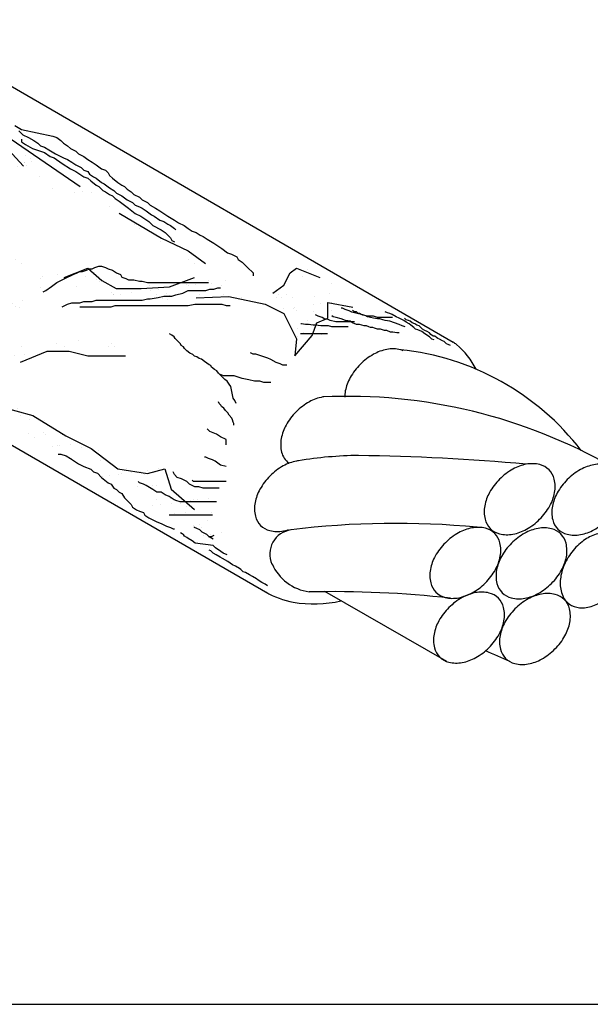
# Model space of a CAD drawing. Units: millimetres. Extents: x 244 to 1219, y -213 to 397.
# Drawn here: x 926 to 927, y 233 to 234 of the extents above; entities that cross this region are included whole.
import ezdxf

# ---------------------------------------------------------------- set-up
doc = ezdxf.new("R2010")
doc.units = ezdxf.units.MM
doc.header["$MEASUREMENT"] = 0
doc.layers.add('15', color=1, linetype='Continuous')
doc.layers.add('25', color=2, linetype='Continuous')

# ---------------------------------------------------------------- blocks, each defined once
blk = doc.blocks.new('*X20')
at = {"color": 0}
for p, q in [((4154.692, -675.104), (4154.692, -675.104)), ((4158.039, -676.789), (4158.039, -676.789)), ((4158.305, -677.217), (4158.305, -677.217)), ((4158.975, -677.466), (4158.975, -677.466)), ((4159.16, -677.634), (4159.16, -677.634)), ((4159.391, -677.726), (4159.391, -677.726)), ((4160.03, -678.432), (4160.03, -678.432)), ((4160.66, -678.728), (4160.66, -678.728)), ((4161.919, -679.33), (4161.919, -679.33)), ((4162.071, -679.62), (4162.071, -679.62)), ((4165.533, -681.444), (4165.533, -681.444)), ((4168.425, -682.694), (4168.425, -682.694)), ((4169.147, -683.557), (4169.147, -683.557)), ((4169.185, -683.188), (4169.185, -683.188)), ((4169.667, -683.489), (4169.667, -683.489)), ((4170.18, -684.1), (4170.18, -684.1)), ((4170.364, -684.269), (4170.364, -684.269)), ((4170.407, -683.957), (4170.407, -683.957)), ((4170.829, -684.225), (4170.829, -684.225)), ((4171.426, -684.292), (4171.426, -684.292)), ((4172.347, -685.192), (4172.347, -685.192)), ((4172.695, -685.294), (4172.695, -685.294)), ((4172.76, -685.67), (4172.76, -685.67)), ((4173.281, -685.602), (4173.281, -685.602)), ((4174.107, -686.186), (4174.107, -686.186)), ((4174.329, -686.455), (4174.329, -686.455)), ((4174.751, -686.724), (4174.751, -686.724)), ((4175.459, -687.123), (4175.459, -687.123)), ((4176.269, -687.691), (4176.269, -687.691)), ((4176.374, -687.784), (4176.374, -687.784)), ((4176.895, -687.715), (4176.895, -687.715)), ((4177.47, -687.148), (4177.47, -687.148)), ((4177.708, -687.608), (4177.708, -687.608)), ((4176.728, -688.125), (4176.728, -688.125)), ((4178.34, -687.945), (4178.34, -687.945)), ((4179.429, -688.028), (4179.429, -688.028)), ((4178.251, -688.953), (4178.251, -688.953)), ((4178.673, -689.222), (4178.673, -689.222)), ((4179.335, -688.857), (4179.335, -688.857)), ((4179.519, -689.026), (4179.519, -689.026)), ((4180.698, -689.029), (4180.698, -689.029)), ((4179.988, -689.897), (4179.988, -689.897)), ((4180.389, -689.823), (4180.389, -689.823)), ((4180.509, -689.829), (4180.509, -689.829)), ((4181.322, -689.722), (4181.322, -689.722)), ((4182.109, -689.921), (4182.109, -689.921)), ((4183.305, -690.184), (4183.305, -690.184)), ((4181.385, -690.735), (4181.385, -690.735)), ((4181.569, -690.904), (4181.569, -690.904)), ((4183.461, -690.859), (4183.461, -690.859)), ((4183.602, -692.011), (4183.602, -692.011)), ((4184.122, -691.942), (4184.122, -691.942)), ((4184.73, -691.86), (4184.73, -691.86)), ((4184.935, -691.835), (4184.935, -691.835)), ((4185.287, -691.446), (4185.287, -691.446)), ((4185.708, -691.715), (4185.708, -691.715)), ((4186.294, -691.656), (4186.294, -691.656)), ((4186.44, -691.736), (4186.44, -691.736)), ((4186.625, -691.905), (4186.625, -691.905)), ((4186.814, -691.588), (4186.814, -691.588)), ((4187.431, -691.763), (4187.431, -691.763)), ((4187.627, -691.481), (4187.627, -691.481)), ((4186.142, -692.752), (4186.142, -692.752)), ((4187.227, -692.682), (4187.227, -692.682)), ((4187.495, -692.702), (4187.495, -692.702)), ((4187.216, -694.124), (4187.216, -694.124)), ((4187.494, -693.69), (4187.494, -693.69)), ((4187.736, -694.055), (4187.736, -694.055)), ((4188.49, -693.614), (4188.49, -693.614)), ((4188.549, -693.948), (4188.549, -693.948)), ((4188.674, -693.783), (4188.674, -693.783)), ((4189.209, -693.945), (4189.209, -693.945)), ((4189.63, -694.213), (4189.63, -694.213)), ((4189.907, -693.77), (4189.907, -693.77)), ((4190.112, -693.656), (4190.112, -693.656)), ((4190.428, -693.701), (4190.428, -693.701)), ((4191.241, -693.594), (4191.241, -693.594)), ((4188.763, -694.691), (4188.763, -694.691)), ((4189.544, -694.58), (4189.544, -694.58)), ((4191.464, -694.594), (4191.464, -694.594)), ((4190.175, -695.583), (4190.175, -695.583)), ((4190.54, -695.492), (4190.54, -695.492)), ((4191.148, -695.18), (4191.148, -695.18)), ((4190.724, -695.661), (4190.724, -695.661)), ((4190.829, -696.237), (4190.829, -696.237)), ((4191.35, -696.169), (4191.35, -696.169)), ((4192.163, -696.062), (4192.163, -696.062))]:
    blk.add_line(p, q, dxfattribs=at)
blk = doc.blocks.new('*X21')
at = {"color": 0}
for p, q in [((4163.139, -661.42), (4163.139, -661.42)), ((4164.899, -661.1), (4164.899, -661.1)), ((4165.411, -661.256), (4165.411, -661.256)), ((4166.253, -661.414), (4166.253, -661.414)), ((4168.775, -661.019), (4168.775, -661.019)), ((4163.56, -661.688), (4163.56, -661.688)), ((4162.762, -662.774), (4162.762, -662.774)), ((4168.193, -662.65), (4168.193, -662.65)), ((4168.488, -662.931), (4168.488, -662.931)), ((4169.846, -662.752), (4169.846, -662.752)), ((4170.367, -662.683), (4170.367, -662.683)), ((4170.824, -662.897), (4170.824, -662.897)), ((4171.18, -662.576), (4171.18, -662.576)), ((4171.307, -662.644), (4171.307, -662.644)), ((4162.291, -663.746), (4162.291, -663.746)), ((4162.857, -663.216), (4162.857, -663.216)), ((4163.104, -663.639), (4163.104, -663.639)), ((4163.758, -663.686), (4163.758, -663.686)), ((4168.032, -663.195), (4168.032, -663.195)), ((4170.733, -663.097), (4170.733, -663.097)), ((4173.351, -663.064), (4173.351, -663.064)), ((4161.771, -663.815), (4161.771, -663.815)), ((4167.482, -664.187), (4167.482, -664.187)), ((4167.818, -663.775), (4167.818, -663.775)), ((4169.444, -664.087), (4169.444, -664.087)), ((4170.175, -663.912), (4170.175, -663.912)), ((4170.596, -664.181), (4170.596, -664.181)), ((4171.82, -663.809), (4171.82, -663.809)), ((4172.002, -664.099), (4172.002, -664.099)), ((4172.004, -663.978), (4172.004, -663.978)), ((4173.289, -663.907), (4173.289, -663.907)), ((4173.71, -664.175), (4173.71, -664.175)), ((4174.703, -664.002), (4174.703, -664.002)), ((4162.772, -665.165), (4162.772, -665.165)), ((4162.92, -665.143), (4162.92, -665.143)), ((4170.796, -665.024), (4170.796, -665.024)), ((4171.289, -665.151), (4171.289, -665.151)), ((4172.102, -665.044), (4172.102, -665.044)), ((4172.114, -665.148), (4172.114, -665.148)), ((4173.869, -665.687), (4173.869, -665.687)), ((4174.054, -665.856), (4174.054, -665.856)), ((4162.693, -666.283), (4162.693, -666.283)), ((4162.801, -666.442), (4162.801, -666.442)), ((4163.213, -666.214), (4163.213, -666.214)), ((4164.026, -666.107), (4164.026, -666.107)), ((4164.188, -666.144), (4164.188, -666.144)), ((4174.096, -666.411), (4174.096, -666.411)), ((4162.986, -666.611), (4162.986, -666.611)), ((4165.176, -666.696), (4165.176, -666.696)), ((4165.6, -667.036), (4165.6, -667.036)), ((4174.518, -666.679), (4174.518, -666.679)), ((4174.924, -666.653), (4174.924, -666.653)), ((4175.715, -667.157), (4175.715, -667.157)), ((4176.035, -666.93), (4176.035, -666.93)), ((4163.856, -667.408), (4163.856, -667.408)), ((4175.919, -667.566), (4175.919, -667.566)), ((4176.036, -667.647), (4176.036, -667.647)), ((4176.103, -667.734), (4176.103, -667.734)), ((4164.135, -668.682), (4164.135, -668.682)), ((4164.251, -668.071), (4164.251, -668.071)), ((4164.851, -668.32), (4164.851, -668.32)), ((4164.948, -668.575), (4164.948, -668.575)), ((4165.035, -668.489), (4165.035, -668.489)), ((4163.046, -668.996), (4163.046, -668.996)), ((4163.615, -668.75), (4163.615, -668.75)), ((4165.562, -668.932), (4165.562, -668.932)), ((4165.983, -669.201), (4165.983, -669.201)), ((4178.018, -668.909), (4178.018, -668.909)), ((4178.44, -669.178), (4178.44, -669.178)), ((4178.516, -669.378), (4178.516, -669.378)), ((4164.314, -669.998), (4164.314, -669.998)), ((4177.51, -669.749), (4177.51, -669.749)), ((4177.969, -669.444), (4177.969, -669.444)), ((4177.996, -669.446), (4177.996, -669.446)), ((4178.153, -669.613), (4178.153, -669.613)), ((4164.387, -670.173), (4164.387, -670.173)), ((4167.501, -670.168), (4167.501, -670.168)), ((4179.023, -670.41), (4179.023, -670.41)), ((4165.057, -671.15), (4165.057, -671.15)), ((4165.726, -670.89), (4165.726, -670.89)), ((4165.87, -671.043), (4165.87, -671.043)), ((4166.369, -671.436), (4166.369, -671.436)), ((4169.483, -671.43), (4169.483, -671.43)), ((4180.018, -671.322), (4180.018, -671.322)), ((4182.13, -671.491), (4182.13, -671.491)), ((4163.677, -671.71), (4163.677, -671.71)), ((4164.377, -671.925), (4164.377, -671.925)), ((4164.949, -672.042), (4164.949, -672.042)), ((4166.791, -671.705), (4166.791, -671.705)), ((4167.078, -671.827), (4167.078, -671.827)), ((4169.905, -671.699), (4169.905, -671.699)), ((4181.609, -671.56), (4181.609, -671.56)), ((4182.832, -671.59), (4182.832, -671.59)), ((4165.195, -672.677), (4165.195, -672.677)), ((4165.789, -672.817), (4165.789, -672.817)), ((4165.944, -672.954), (4165.944, -672.954)), ((4171.423, -672.666), (4171.423, -672.666)), ((4184.1, -672.592), (4184.1, -672.592)), ((4165.979, -673.617), (4165.979, -673.617)), ((4166.128, -673.123), (4166.128, -673.123)), ((4166.792, -673.51), (4166.792, -673.51)), ((4185.512, -673.484), (4185.512, -673.484)), ((4185.744, -673.605), (4185.744, -673.605)), ((4165.459, -673.686), (4165.459, -673.686)), ((4166.998, -673.92), (4166.998, -673.92)), ((4167.141, -673.754), (4167.141, -673.754)), ((4167.177, -673.94), (4167.177, -673.94)), ((4173.405, -673.929), (4173.405, -673.929)), ((4173.827, -674.197), (4173.827, -674.197)), ((4185.862, -673.906), (4185.862, -673.906)), ((4186.283, -674.175), (4186.283, -674.175)), ((4175.345, -675.165), (4175.345, -675.165)), ((4187.801, -675.142), (4187.801, -675.142)), ((4177.327, -676.427), (4177.327, -676.427)), ((4189.783, -676.405), (4189.783, -676.405)), ((4173.792, -676.552), (4173.792, -676.552)), ((4174.104, -676.799), (4174.104, -676.799)), ((4177.749, -676.696), (4177.749, -676.696)), ((4190.205, -676.673), (4190.205, -676.673)), ((4197.834, -677.191), (4197.834, -677.191)), ((4198.355, -677.123), (4198.355, -677.123)), ((4175.099, -677.711), (4175.099, -677.711)), ((4175.144, -677.489), (4175.144, -677.489)), ((4175.283, -677.88), (4175.283, -677.88)), ((4175.378, -677.558), (4175.378, -677.558)), ((4175.899, -677.49), (4175.899, -677.49)), ((4179.16, -677.8), (4179.16, -677.8)), ((4179.267, -677.663), (4179.267, -677.663)), ((4180.32, -677.468), (4180.32, -677.468)), ((4182.381, -677.657), (4182.381, -677.657)), ((4183.02, -677.371), (4183.02, -677.371)), ((4183.161, -677.834), (4183.161, -677.834)), ((4192.451, -677.9), (4192.451, -677.9)), ((4197.952, -677.629), (4197.952, -677.629)), ((4176.413, -678.491), (4176.413, -678.491)), ((4179.114, -678.394), (4179.114, -678.394)), ((4181.731, -678.36), (4181.731, -678.36)), ((4183.345, -678.003), (4183.345, -678.003)), ((4184.289, -678.372), (4184.289, -678.372)), ((4186.99, -678.275), (4186.99, -678.275)), ((4187.067, -678.609), (4187.067, -678.609)), ((4187.588, -678.54), (4187.588, -678.54)), ((4188.401, -678.433), (4188.401, -678.433)), ((4189.608, -678.242), (4189.608, -678.242)), ((4189.759, -678.254), (4189.759, -678.254)), ((4190.279, -678.186), (4190.279, -678.186)), ((4191.092, -678.079), (4191.092, -678.079)), ((4191.223, -677.957), (4191.223, -677.957)), ((4191.407, -678.126), (4191.407, -678.126)), ((4192.166, -678.254), (4192.166, -678.254)), ((4200.043, -678.136), (4200.043, -678.136)), ((4176.153, -678.677), (4176.153, -678.677)), ((4184.215, -678.8), (4184.215, -678.8)), ((4184.363, -678.92), (4184.363, -678.92)), ((4184.375, -678.963), (4184.375, -678.963)), ((4184.896, -678.895), (4184.896, -678.895)), ((4185.709, -678.787), (4185.709, -678.787)), ((4187.477, -678.914), (4187.477, -678.914)), ((4187.899, -679.183), (4187.899, -679.183)), ((4188.217, -678.834), (4188.217, -678.834)), ((4188.259, -679.277), (4188.259, -679.277)), ((4188.401, -679.003), (4188.401, -679.003)), ((4190.591, -678.909), (4190.591, -678.909)), ((4190.96, -679.179), (4190.96, -679.179)), ((4191.013, -679.177), (4191.013, -679.177)), ((4192.277, -678.923), (4192.277, -678.923)), ((4193.578, -679.146), (4193.578, -679.146)), ((4196.136, -679.158), (4196.136, -679.158)), ((4196.279, -678.957), (4196.279, -678.957)), ((4196.463, -679.126), (4196.463, -679.126)), ((4196.819, -678.897), (4196.819, -678.897)), ((4197.241, -679.166), (4197.241, -679.166)), ((4198.837, -679.061), (4198.837, -679.061)), ((4199.933, -678.892), (4199.933, -678.892)), ((4177.149, -679.589), (4177.149, -679.589)), ((4177.333, -679.758), (4177.333, -679.758)), ((4177.634, -679.851), (4177.634, -679.851)), ((4177.825, -679.383), (4177.825, -679.383)), ((4196.064, -680.013), (4196.064, -680.013)), ((4196.585, -679.945), (4196.585, -679.945)), ((4197.333, -679.923), (4197.333, -679.923)), ((4197.398, -679.838), (4197.398, -679.838)), ((4197.547, -680.05), (4197.547, -680.05)), ((4198.756, -679.659), (4198.756, -679.659)), ((4199.277, -679.59), (4199.277, -679.59)), ((4200.09, -679.483), (4200.09, -679.483)), ((4198.759, -680.133), (4198.759, -680.133)), ((4200.106, -680.062), (4200.106, -680.062)), ((4197.627, -681.402), (4197.627, -681.402)), ((4198.328, -680.835), (4198.328, -680.835)), ((4198.513, -681.004), (4198.513, -681.004)), ((4198.9, -680.988), (4198.9, -680.988)), ((4197.61, -681.977), (4197.61, -681.977)), ((4198.049, -681.67), (4198.049, -681.67)), ((4199.383, -681.801), (4199.383, -681.801)), ((4177.768, -682.677), (4177.768, -682.677)), ((4180.253, -682.433), (4180.253, -682.433)), ((4180.882, -682.671), (4180.882, -682.671)), ((4181.857, -682.214), (4181.857, -682.214)), ((4183.996, -682.666), (4183.996, -682.666)), ((4184.254, -682.468), (4184.254, -682.468)), ((4184.438, -682.637), (4184.438, -682.637)), ((4197.507, -682.413), (4197.507, -682.413)), ((4177.247, -683.311), (4177.247, -683.311)), ((4177.95, -683.236), (4177.95, -683.236))]:
    blk.add_line(p, q, dxfattribs=at)

msp = doc.modelspace()

# ---------------------------------------------------------------- linework, layer by layer
at = {"layer": '15'}
for p, q in [((926.0265, 233.7574), (926.7281, 233.3515)), ((925.802, 233.4352), (926.4945, 233.0354)), ((926.7199, 232.9493), (926.5664, 233.0373))]:
    msp.add_line(p, q, dxfattribs=at)
at = {"layer": '15', "color": 1}
for p, q in [((926.1759, 233.6242), (926.1844, 233.6191)), ((926.181, 233.6174), (926.1861, 233.6123)), ((926.1844, 233.6191), (926.2236, 233.6106)), ((926.1844, 233.6072), (926.1844, 233.6038)), ((926.1861, 233.6123), (926.193, 233.6089)), ((926.193, 233.6089), (926.1998, 233.6055)), ((926.1998, 233.6055), (926.2049, 233.6021)), ((926.2236, 233.6106), (926.2288, 233.6089)), ((926.2288, 233.6089), (926.2339, 233.6055)), ((926.2339, 233.6055), (926.2373, 233.6021)), ((926.1844, 233.6038), (926.1895, 233.6004)), ((926.1895, 233.6004), (926.1981, 233.5952)), ((926.1981, 233.5952), (926.2032, 233.5935)), ((926.2032, 233.5935), (926.2134, 233.5901)), ((926.2049, 233.6021), (926.2083, 233.5987)), ((926.2083, 233.5987), (926.2134, 233.597)), ((926.2134, 233.597), (926.2185, 233.5935)), ((926.2185, 233.5935), (926.2271, 233.5884)), ((926.2373, 233.6021), (926.2424, 233.5987)), ((926.2424, 233.5987), (926.2458, 233.5952)), ((926.2458, 233.5952), (926.2526, 233.5918)), ((926.2134, 233.5901), (926.2202, 233.585)), ((926.2202, 233.585), (926.2254, 233.5833)), ((926.2254, 233.5833), (926.2356, 233.5765)), ((926.2271, 233.5884), (926.2305, 233.5867)), ((926.2305, 233.5867), (926.2373, 233.5833)), ((926.2373, 233.5833), (926.2424, 233.5816)), ((926.2424, 233.5816), (926.2475, 233.5782)), ((926.2526, 233.5918), (926.256, 233.5884)), ((926.256, 233.5884), (926.2629, 233.585)), ((926.2629, 233.585), (926.268, 233.5816)), ((926.268, 233.5816), (926.2731, 233.5782)), ((926.2356, 233.5765), (926.2458, 233.5697)), ((926.2458, 233.5697), (926.2526, 233.5663)), ((926.2475, 233.5782), (926.2526, 233.5748)), ((926.2526, 233.5748), (926.2594, 233.5714)), ((926.2594, 233.5714), (926.2629, 233.568)), ((926.2629, 233.568), (926.268, 233.5663)), ((926.2731, 233.5782), (926.2782, 233.5748)), ((926.2782, 233.5748), (926.285, 233.5697)), ((926.285, 233.5697), (926.2901, 233.568)), ((926.2901, 233.568), (926.2935, 233.5646)), ((926.2526, 233.5663), (926.2629, 233.5595)), ((926.2629, 233.5595), (926.268, 233.5578)), ((926.268, 233.5663), (926.2697, 233.5629)), ((926.268, 233.5578), (926.2714, 233.5544)), ((926.2697, 233.5629), (926.2748, 233.5595)), ((926.2748, 233.5595), (926.2782, 233.5578)), ((926.2782, 233.5578), (926.285, 233.5526)), ((926.2935, 233.5646), (926.2952, 233.5612)), ((926.2952, 233.5612), (926.2987, 233.5578)), ((926.2987, 233.5578), (926.3055, 233.5526)), ((926.2714, 233.5544), (926.2782, 233.5492)), ((926.2782, 233.5492), (926.2816, 233.5475)), ((926.2816, 233.5475), (926.2867, 233.5424)), ((926.285, 233.5526), (926.2884, 233.5509)), ((926.2884, 233.5509), (926.2952, 233.5458)), ((926.2952, 233.5458), (926.3004, 233.5424)), ((926.3055, 233.5526), (926.3106, 233.5492)), ((926.3106, 233.5492), (926.314, 233.5475)), ((926.314, 233.5475), (926.3174, 233.5441)), ((926.3174, 233.5441), (926.3225, 233.5407)), ((926.2867, 233.5424), (926.2901, 233.5407)), ((926.2901, 233.5407), (926.2952, 233.5373)), ((926.2952, 233.5373), (926.2987, 233.5356)), ((926.2987, 233.5356), (926.3021, 233.5322)), ((926.3004, 233.5424), (926.3038, 233.539)), ((926.3021, 233.5322), (926.3072, 233.5288)), ((926.3038, 233.539), (926.3072, 233.5373)), ((926.3072, 233.5373), (926.3106, 233.5356)), ((926.3106, 233.5356), (926.3174, 233.5305)), ((926.3174, 233.5305), (926.3242, 233.5271)), ((926.3225, 233.5407), (926.3259, 233.5373)), ((926.3259, 233.5373), (926.3328, 233.5339)), ((926.3328, 233.5339), (926.3362, 233.5305)), ((926.3362, 233.5305), (926.343, 233.5271)), ((926.3072, 233.5288), (926.314, 233.5237)), ((926.314, 233.5237), (926.3191, 233.5203)), ((926.3191, 233.5203), (926.3276, 233.5135)), ((926.3242, 233.5271), (926.3276, 233.5237)), ((926.3276, 233.5237), (926.3328, 233.522)), ((926.3328, 233.522), (926.3362, 233.5203)), ((926.3362, 233.5203), (926.3413, 233.5169)), ((926.343, 233.5271), (926.3464, 233.5237)), ((926.3464, 233.5237), (926.3532, 233.5203)), ((926.3532, 233.5203), (926.3583, 233.5169)), ((926.3276, 233.5135), (926.3345, 233.51)), ((926.3345, 233.51), (926.3447, 233.5032)), ((926.3413, 233.5169), (926.3481, 233.5118)), ((926.3481, 233.5118), (926.3515, 233.51)), ((926.3515, 233.51), (926.3583, 233.5049)), ((926.3583, 233.5169), (926.3634, 233.5135)), ((926.3634, 233.5135), (926.3686, 233.51)), ((926.3686, 233.51), (926.3771, 233.5049)), ((926.3447, 233.5032), (926.3498, 233.4981)), ((926.3498, 233.4981), (926.36, 233.493)), ((926.3583, 233.5049), (926.3634, 233.5032)), ((926.36, 233.493), (926.3651, 233.4896)), ((926.3634, 233.5032), (926.3686, 233.4998)), ((926.3686, 233.4998), (926.372, 233.4981)), ((926.372, 233.4981), (926.3771, 233.4947)), ((926.3771, 233.5049), (926.3822, 233.5015)), ((926.3771, 233.4947), (926.3788, 233.493)), ((926.3822, 233.5015), (926.389, 233.4981)), ((926.389, 233.4981), (926.3941, 233.4947)), ((926.3941, 233.4947), (926.3992, 233.4913)), ((926.3651, 233.4896), (926.372, 233.4828)), ((926.372, 233.4828), (926.3737, 233.4794)), ((926.3992, 233.4913), (926.4044, 233.4896)), ((926.4044, 233.4896), (926.4095, 233.4862)), ((926.4095, 233.4862), (926.4129, 233.4845)), ((926.4129, 233.4845), (926.418, 233.4811)), ((926.418, 233.4811), (926.4265, 233.476)), ((926.3737, 233.4794), (926.3771, 233.4777)), ((926.4265, 233.476), (926.4316, 233.4726)), ((926.4316, 233.4726), (926.4367, 233.4692)), ((926.4367, 233.4692), (926.4436, 233.464)), ((926.4436, 233.464), (926.4487, 233.4623)), ((926.4487, 233.4623), (926.4555, 233.4589)), ((926.4555, 233.4589), (926.4572, 233.4555)), ((926.2663, 233.4419), (926.2697, 233.4436)), ((926.2697, 233.4436), (926.2731, 233.4436)), ((926.2731, 233.4436), (926.2765, 233.4453)), ((926.2765, 233.4453), (926.2816, 233.447)), ((926.2816, 233.447), (926.285, 233.447)), ((926.285, 233.447), (926.2901, 233.4453)), ((926.2901, 233.4453), (926.2935, 233.4436)), ((926.2935, 233.4436), (926.2987, 233.4419)), ((926.4572, 233.4555), (926.4623, 233.4521)), ((926.4623, 233.4521), (926.4691, 233.4453)), ((926.4691, 233.4453), (926.476, 233.4385)), ((926.2356, 233.43), (926.2424, 233.4334)), ((926.2424, 233.4334), (926.2458, 233.4351)), ((926.2458, 233.4351), (926.2492, 233.4368)), ((926.2492, 233.4368), (926.2543, 233.4385)), ((926.2543, 233.4385), (926.2577, 233.4402)), ((926.2577, 233.4402), (926.2612, 233.4402)), ((926.2612, 233.4402), (926.2663, 233.4419)), ((926.2987, 233.4419), (926.3038, 233.4385)), ((926.3038, 233.4385), (926.3089, 233.4368)), ((926.3089, 233.4368), (926.3106, 233.4334)), ((926.3106, 233.4334), (926.3157, 233.4317)), ((926.3157, 233.4317), (926.3191, 233.43)), ((926.476, 233.4385), (926.476, 233.4351)), ((926.2151, 233.4163), (926.2219, 233.4214)), ((926.2219, 233.4214), (926.2288, 233.4266)), ((926.2288, 233.4266), (926.2322, 233.4283)), ((926.2322, 233.4283), (926.2356, 233.43)), ((926.3191, 233.43), (926.3259, 233.43)), ((926.3259, 233.43), (926.3328, 233.4283)), ((926.3328, 233.4283), (926.3362, 233.4283)), ((926.3362, 233.4283), (926.343, 233.4266)), ((926.343, 233.4266), (926.4197, 233.4266)), ((926.4265, 233.418), (926.4316, 233.4197)), ((926.4316, 233.4197), (926.435, 233.4197)), ((926.2117, 233.4146), (926.2151, 233.4163)), ((926.3464, 233.4061), (926.3566, 233.4078)), ((926.3566, 233.4078), (926.3634, 233.4095)), ((926.3634, 233.4095), (926.3737, 233.4095)), ((926.3737, 233.4095), (926.3788, 233.4112)), ((926.3788, 233.4112), (926.3873, 233.4129)), ((926.3873, 233.4129), (926.3941, 233.4163)), ((926.3941, 233.4163), (926.4163, 233.4163)), ((926.4163, 233.4163), (926.4214, 233.418)), ((926.4214, 233.418), (926.4265, 233.418)), ((926.2356, 233.3959), (926.2424, 233.3993)), ((926.2424, 233.3993), (926.2475, 233.401)), ((926.2475, 233.401), (926.2577, 233.401)), ((926.2577, 233.401), (926.2629, 233.4027)), ((926.2577, 233.3959), (926.297, 233.3959)), ((926.2629, 233.4027), (926.2731, 233.4027)), ((926.2731, 233.4027), (926.2782, 233.4044)), ((926.2782, 233.4044), (926.3362, 233.4044)), ((926.297, 233.3959), (926.3021, 233.3976)), ((926.3021, 233.3976), (926.3941, 233.3976)), ((926.3362, 233.4044), (926.343, 233.4061)), ((926.343, 233.4061), (926.3464, 233.4061)), ((926.3941, 233.3976), (926.4027, 233.3993)), ((926.4027, 233.3993), (926.4367, 233.3993)), ((926.4367, 233.3993), (926.4419, 233.3976)), ((926.4419, 233.3976), (926.447, 233.3976)), ((926.5885, 233.3942), (926.5868, 233.3942)), ((926.5919, 233.3925), (926.5885, 233.3942)), ((926.5578, 233.384), (926.5544, 233.3857)), ((926.5629, 233.3823), (926.5578, 233.384)), ((926.5663, 233.3805), (926.5629, 233.3823)), ((926.5769, 233.3835), (926.575, 233.3845)), ((926.5808, 233.3825), (926.5769, 233.3835)), ((926.5867, 233.3806), (926.5808, 233.3825)), ((926.597, 233.3908), (926.5919, 233.3925)), ((926.6004, 233.3891), (926.597, 233.3908)), ((926.6072, 233.3874), (926.6004, 233.3891)), ((926.6023, 233.3904), (926.6013, 233.3913)), ((926.6043, 233.3894), (926.6023, 233.3904)), ((926.6062, 233.3894), (926.6043, 233.3894)), ((926.6082, 233.3874), (926.6062, 233.3894)), ((926.6141, 233.3857), (926.6072, 233.3874)), ((926.6101, 233.3874), (926.6082, 233.3874)), ((926.6121, 233.3864), (926.6101, 233.3874)), ((926.614, 233.3855), (926.6121, 233.3864)), ((926.6179, 233.3845), (926.614, 233.3855)), ((926.6192, 233.384), (926.6141, 233.3857)), ((926.6199, 233.3835), (926.6179, 233.3845)), ((926.6277, 233.384), (926.6192, 233.384)), ((926.6238, 233.3825), (926.6199, 233.3835)), ((926.6277, 233.3816), (926.6238, 233.3825)), ((926.6328, 233.3823), (926.6277, 233.384)), ((926.6326, 233.3806), (926.6277, 233.3816)), ((926.6516, 233.3823), (926.6328, 233.3823)), ((926.6453, 233.3884), (926.6424, 233.3894)), ((926.6482, 233.3874), (926.6453, 233.3884)), ((926.6511, 233.3864), (926.6482, 233.3874)), ((926.656, 233.3835), (926.6511, 233.3864)), ((926.6599, 233.3816), (926.656, 233.3835)), ((926.6658, 233.3786), (926.6599, 233.3816)), ((926.6687, 233.3796), (926.6668, 233.3816)), ((926.5369, 233.3747), (926.5359, 233.3747)), ((926.5418, 233.3738), (926.5369, 233.3747)), ((926.5457, 233.3738), (926.5418, 233.3738)), ((926.5515, 233.3728), (926.5457, 233.3738)), ((926.5545, 233.3728), (926.5515, 233.3728)), ((926.5613, 233.3718), (926.5545, 233.3728)), ((926.5711, 233.3718), (926.5613, 233.3718)), ((926.5697, 233.3805), (926.5663, 233.3805)), ((926.5731, 233.3788), (926.5697, 233.3805)), ((926.575, 233.3708), (926.5711, 233.3718)), ((926.58, 233.3771), (926.5731, 233.3788)), ((926.5955, 233.3708), (926.575, 233.3708)), ((926.6038, 233.3771), (926.58, 233.3771)), ((926.5925, 233.3786), (926.5867, 233.3806)), ((926.5984, 233.3777), (926.5925, 233.3786)), ((926.6013, 233.3757), (926.5984, 233.3777)), ((926.6062, 233.3738), (926.6013, 233.3757)), ((926.6101, 233.3738), (926.6062, 233.3738)), ((926.616, 233.3718), (926.6101, 233.3738)), ((926.6189, 233.3718), (926.616, 233.3718)), ((926.6218, 233.3708), (926.6189, 233.3718)), ((926.6238, 233.3699), (926.6218, 233.3708)), ((926.6267, 233.3699), (926.6238, 233.3699)), ((926.6287, 233.3689), (926.6267, 233.3699)), ((926.6355, 233.3806), (926.6326, 233.3806)), ((926.6394, 233.3796), (926.6355, 233.3806)), ((926.6424, 233.3786), (926.6394, 233.3796)), ((926.6482, 233.3777), (926.6424, 233.3786)), ((926.6541, 233.3757), (926.6482, 233.3777)), ((926.6599, 233.3738), (926.6541, 233.3757)), ((926.6638, 233.3718), (926.6599, 233.3738)), ((926.6677, 233.3708), (926.6638, 233.3718)), ((926.6687, 233.3767), (926.6658, 233.3786)), ((926.6717, 233.3786), (926.6687, 233.3796)), ((926.6726, 233.3747), (926.6687, 233.3767)), ((926.6736, 233.3777), (926.6717, 233.3786)), ((926.6746, 233.3728), (926.6726, 233.3747)), ((926.6765, 233.3757), (926.6736, 233.3777)), ((926.6785, 233.3699), (926.6746, 233.3728)), ((926.6795, 233.3747), (926.6765, 233.3757)), ((926.6804, 233.3679), (926.6785, 233.3699)), ((926.6824, 233.3728), (926.6795, 233.3747)), ((926.6853, 233.3718), (926.6824, 233.3728)), ((926.6892, 233.3679), (926.6853, 233.3718)), ((926.3738, 233.3601), (926.3708, 233.362)), ((926.3767, 233.3581), (926.3738, 233.3601)), ((926.3777, 233.3562), (926.3767, 233.3581)), ((926.5697, 233.3618), (926.5356, 233.3618)), ((926.6326, 233.3679), (926.6287, 233.3689)), ((926.6365, 233.3679), (926.6326, 233.3679)), ((926.6414, 233.3659), (926.6365, 233.3679)), ((926.6443, 233.3659), (926.6414, 233.3659)), ((926.6492, 233.364), (926.6443, 233.3659)), ((926.6521, 233.364), (926.6492, 233.364)), ((926.657, 233.363), (926.6521, 233.364)), ((926.6599, 233.363), (926.657, 233.363)), ((926.6834, 233.3669), (926.6804, 233.3679)), ((926.6883, 233.365), (926.6834, 233.3669)), ((926.6922, 233.362), (926.6883, 233.365)), ((926.6922, 233.3659), (926.6892, 233.3679)), ((926.6951, 233.365), (926.6922, 233.3659)), ((926.698, 233.3581), (926.6922, 233.362)), ((926.698, 233.363), (926.6951, 233.365)), ((926.7, 233.3611), (926.698, 233.363)), ((926.701, 233.3552), (926.698, 233.3581)), ((926.7029, 233.3591), (926.7, 233.3611)), ((926.7049, 233.3591), (926.7029, 233.3591)), ((926.7068, 233.3572), (926.7049, 233.3591)), ((926.7088, 233.3562), (926.7068, 233.3572)), ((926.3806, 233.3533), (926.3777, 233.3562)), ((926.3845, 233.3494), (926.3806, 233.3533)), ((926.3855, 233.3474), (926.3845, 233.3494)), ((926.3884, 233.3454), (926.3855, 233.3474)), ((926.3894, 233.3435), (926.3884, 233.3454)), ((926.7039, 233.3542), (926.701, 233.3552)), ((926.7107, 233.3552), (926.7088, 233.3562)), ((926.7146, 233.3533), (926.7107, 233.3552)), ((926.7166, 233.3523), (926.7146, 233.3533)), ((926.7195, 233.3494), (926.7166, 233.3523)), ((926.7215, 233.3484), (926.7195, 233.3494)), ((926.7244, 233.3474), (926.7215, 233.3484)), ((926.3923, 233.3406), (926.3894, 233.3435)), ((926.3962, 233.3376), (926.3923, 233.3406)), ((926.4001, 233.3357), (926.3962, 233.3376)), ((926.4021, 233.3337), (926.4001, 233.3357)), ((926.405, 233.3328), (926.4021, 233.3337)), ((926.408, 233.3308), (926.405, 233.3328)), ((926.476, 233.3362), (926.4725, 233.3379)), ((926.4794, 233.3362), (926.476, 233.3362)), ((926.4896, 233.3328), (926.4794, 233.3362)), ((926.4947, 233.3311), (926.4896, 233.3328)), ((926.4109, 233.3298), (926.408, 233.3308)), ((926.4148, 233.3269), (926.4109, 233.3298)), ((926.4177, 233.3249), (926.4148, 233.3269)), ((926.4207, 233.323), (926.4177, 233.3249)), ((926.4226, 233.322), (926.4207, 233.323)), ((926.4236, 233.3201), (926.4226, 233.322)), ((926.4275, 233.3171), (926.4236, 233.3201)), ((926.4981, 233.3294), (926.4947, 233.3311)), ((926.5049, 233.326), (926.4981, 233.3294)), ((926.5101, 233.3243), (926.5049, 233.326)), ((926.5135, 233.3226), (926.5101, 233.3243)), ((926.5186, 233.3226), (926.5135, 233.3226)), ((926.4304, 233.3152), (926.4275, 233.3171)), ((926.4324, 233.3123), (926.4304, 233.3152)), ((926.4343, 233.3103), (926.4324, 233.3123)), ((926.4402, 233.3044), (926.4343, 233.3103)), ((926.4385, 233.309), (926.435, 233.3107)), ((926.4521, 233.309), (926.4385, 233.309)), ((926.4572, 233.3073), (926.4521, 233.309)), ((926.4623, 233.3056), (926.4572, 233.3073)), ((926.4431, 233.3025), (926.4402, 233.3044)), ((926.446, 233.2986), (926.4431, 233.3025)), ((926.448, 233.2957), (926.446, 233.2986)), ((926.4509, 233.281), (926.448, 233.2957)), ((926.4708, 233.3039), (926.4623, 233.3056)), ((926.4777, 233.3022), (926.4708, 233.3039)), ((926.4845, 233.3022), (926.4777, 233.3022)), ((926.4896, 233.3005), (926.4845, 233.3022)), ((926.4981, 233.3005), (926.4896, 233.3005)), ((926.4333, 233.2742), (926.4324, 233.2761)), ((926.4353, 233.2722), (926.4333, 233.2742)), ((926.4363, 233.2703), (926.4353, 233.2722)), ((926.4392, 233.2683), (926.4363, 233.2703)), ((926.4529, 233.2781), (926.4509, 233.281)), ((926.4548, 233.2742), (926.4529, 233.2781)), ((926.4412, 233.2654), (926.4392, 233.2683)), ((926.4441, 233.2625), (926.4412, 233.2654)), ((926.446, 233.2595), (926.4441, 233.2625)), ((926.449, 233.2556), (926.446, 233.2595)), ((926.45, 233.2537), (926.449, 233.2556)), ((926.4509, 233.2508), (926.45, 233.2537)), ((926.4519, 233.2488), (926.4509, 233.2508)), ((926.4519, 233.2469), (926.4519, 233.2488)), ((926.4214, 233.2391), (926.418, 233.2425)), ((926.4299, 233.2357), (926.4214, 233.2391)), ((926.435, 233.2323), (926.4299, 233.2357)), ((926.4419, 233.2289), (926.435, 233.2323)), ((926.4419, 233.2221), (926.4419, 233.2289)), ((926.2305, 233.2102), (926.2339, 233.2102)), ((926.2339, 233.2102), (926.2407, 233.2084)), ((926.2407, 233.2084), (926.2458, 233.205)), ((926.2458, 233.205), (926.256, 233.1982)), ((926.256, 233.1982), (926.2629, 233.1948)), ((926.4163, 233.2067), (926.4146, 233.2067)), ((926.4197, 233.205), (926.4163, 233.2067)), ((926.4248, 233.2033), (926.4197, 233.205)), ((926.4282, 233.2016), (926.4248, 233.2033)), ((926.435, 233.1965), (926.4282, 233.2016)), ((926.4419, 233.1948), (926.435, 233.1965)), ((926.2629, 233.1948), (926.2714, 233.1914)), ((926.2714, 233.1914), (926.2748, 233.188)), ((926.2748, 233.188), (926.2799, 233.1863)), ((926.2799, 233.1863), (926.285, 233.1812)), ((926.3771, 233.1846), (926.3754, 233.188)), ((926.3805, 233.1812), (926.3771, 233.1846)), ((926.285, 233.1812), (926.2935, 233.1744)), ((926.2935, 233.1744), (926.297, 233.1727)), ((926.297, 233.1727), (926.3004, 233.1676)), ((926.3328, 233.1744), (926.331, 233.1761)), ((926.3379, 233.1727), (926.3328, 233.1744)), ((926.3413, 233.171), (926.3379, 233.1727)), ((926.3498, 233.1658), (926.3413, 233.171)), ((926.3856, 233.1795), (926.3805, 233.1812)), ((926.3924, 233.1761), (926.3856, 233.1795)), ((926.3958, 233.1727), (926.3924, 233.1761)), ((926.3992, 233.171), (926.3958, 233.1727)), ((926.4009, 233.1761), (926.3992, 233.1778)), ((926.4027, 233.1693), (926.3992, 233.171)), ((926.4419, 233.1761), (926.4009, 233.1761)), ((926.3004, 233.1676), (926.3038, 233.1658)), ((926.3038, 233.1658), (926.3072, 233.1624)), ((926.3072, 233.1624), (926.3106, 233.1607)), ((926.3106, 233.1607), (926.314, 233.1556)), ((926.3549, 233.1624), (926.3498, 233.1658)), ((926.36, 233.1624), (926.3549, 233.1624)), ((926.3651, 233.159), (926.36, 233.1624)), ((926.3703, 233.1573), (926.3651, 233.159)), ((926.4078, 233.1693), (926.4027, 233.1693)), ((926.4129, 233.1676), (926.4078, 233.1693)), ((926.4333, 233.1676), (926.4129, 233.1676)), ((926.314, 233.1556), (926.3174, 233.1522)), ((926.3174, 233.1522), (926.3225, 233.1471)), ((926.3225, 233.1471), (926.3242, 233.1437)), ((926.3754, 233.1539), (926.3703, 233.1573)), ((926.3788, 233.1522), (926.3754, 233.1539)), ((926.3839, 233.1505), (926.3788, 233.1522)), ((926.4299, 233.1505), (926.3839, 233.1505)), ((926.3242, 233.1437), (926.3293, 233.1403)), ((926.3293, 233.1403), (926.3328, 233.1386)), ((926.3328, 233.1386), (926.3379, 233.1369)), ((926.3379, 233.1369), (926.3396, 233.1335)), ((926.3396, 233.1335), (926.3447, 233.1301)), ((926.4248, 233.1335), (926.3703, 233.1335)), ((926.3447, 233.1301), (926.3481, 233.1284)), ((926.3481, 233.1284), (926.3549, 233.125)), ((926.3549, 233.125), (926.36, 233.1232)), ((926.36, 233.1232), (926.3669, 233.1198)), ((926.3669, 233.1198), (926.372, 233.1181)), ((926.372, 233.1181), (926.3754, 233.1164)), ((926.3754, 233.1164), (926.3771, 233.1164)), ((926.3865, 233.1102), (926.3845, 233.1112)), ((926.3884, 233.1092), (926.3865, 233.1102)), ((926.3894, 233.1073), (926.3884, 233.1092)), ((926.4021, 233.118), (926.4021, 233.119)), ((926.405, 233.117), (926.4021, 233.118)), ((926.4089, 233.1151), (926.405, 233.117)), ((926.4119, 233.1121), (926.4089, 233.1151)), ((926.4177, 233.1092), (926.4119, 233.1121)), ((926.4207, 233.1063), (926.4177, 233.1092)), ((926.3923, 233.1053), (926.3894, 233.1073)), ((926.3943, 233.1043), (926.3923, 233.1053)), ((926.3992, 233.1014), (926.3943, 233.1043)), ((926.4031, 233.0985), (926.3992, 233.1014)), ((926.4255, 233.0956), (926.4031, 233.0985)), ((926.4231, 233.1062), (926.4197, 233.1062)), ((926.4255, 233.1034), (926.4207, 233.1063)), ((926.4265, 233.1079), (926.4231, 233.1062)), ((926.4226, 233.0887), (926.4207, 233.0897)), ((926.4255, 233.0858), (926.4226, 233.0887)), ((926.4285, 233.0926), (926.4255, 233.0956)), ((926.4294, 233.0838), (926.4255, 233.0858)), ((926.4353, 233.0877), (926.4285, 233.0926)), ((926.4343, 233.0809), (926.4294, 233.0838)), ((926.4382, 233.0858), (926.4353, 233.0877)), ((926.4431, 233.0838), (926.4382, 233.0858)), ((926.4373, 233.079), (926.4343, 233.0809)), ((926.4441, 233.0751), (926.4373, 233.079)), ((926.45, 233.0711), (926.4441, 233.0751)), ((926.4539, 233.0692), (926.45, 233.0711)), ((926.4587, 233.0663), (926.4539, 233.0692)), ((926.4607, 233.0653), (926.4587, 233.0663)), ((926.4636, 233.0624), (926.4607, 233.0653)), ((926.4666, 233.0614), (926.4636, 233.0624)), ((926.4714, 233.0585), (926.4666, 233.0614)), ((926.4753, 233.0565), (926.4714, 233.0585)), ((926.4802, 233.0536), (926.4753, 233.0565)), ((926.4822, 233.0516), (926.4802, 233.0536)), ((926.4871, 233.0487), (926.4822, 233.0516)), ((926.491, 233.0467), (926.4871, 233.0487)), ((926.4939, 233.0448), (926.491, 233.0467))]:
    msp.add_line(p, q, dxfattribs=at)
for points in [[(926.0091, 233.7033), (926.0071, 233.6776), (926.0447, 233.6678), (926.0703, 233.6401), (926.1079, 233.6283), (926.1632, 233.5987), (926.1869, 233.573)], [(926.0486, 233.7013), (926.1019, 233.6895), (926.1217, 233.6698), (926.1217, 233.6461), (926.1632, 233.6125), (926.258, 233.5473)], [(926.3074, 233.5138), (926.3607, 233.4822), (926.3943, 233.4664), (926.416, 233.4506)], [(926.2382, 233.4328), (926.2679, 233.4447), (926.2856, 233.4289), (926.3034, 233.419), (926.335, 233.419), (926.3706, 233.421), (926.4022, 233.4328)], [(926.5009, 233.4131), (926.5148, 233.423), (926.5227, 233.4388), (926.5306, 233.4447), (926.5602, 233.4328)], [(926.4042, 233.4072), (926.4456, 233.4091), (926.4911, 233.3993), (926.5148, 233.3874), (926.5306, 233.3558), (926.5286, 233.3341), (926.5503, 233.3598), (926.5563, 233.3756), (926.5701, 233.3815), (926.5701, 233.4012), (926.6017, 233.3953)], [(926.0407, 233.3381), (926.1059, 233.3006), (926.1335, 233.2769), (926.177, 233.265), (926.1987, 233.2591), (926.2402, 233.2334), (926.2718, 233.2176), (926.3054, 233.192), (926.3429, 233.186), (926.3647, 233.192), (926.3726, 233.1663), (926.4022, 233.1406)], [(926.1829, 233.3262), (926.2165, 233.34), (926.2442, 233.34), (926.2679, 233.3341), (926.3153, 233.3341)]]:
    msp.add_lwpolyline(points, dxfattribs=at)
at = {"layer": '15'}
for points in [[(926.757, 233.3173, 0.099493), (926.7322, 233.3483, 0.01283), (926.7281, 233.3515, 0.106733)], [(926.6651, 233.3406, 0.038246), (926.6615, 233.3418, 0.107017), (926.6445, 233.3423, 0.08098), (926.6276, 233.3361, 0.068936), (926.6109, 233.3235, 0.068936), (926.5983, 233.3068, 0.08098), (926.5921, 233.29, 0.048292), (926.5914, 233.2822, 0.13731)], [(926.565, 233.2827, 0.00827), (926.5637, 233.2824, 0.08098), (926.5469, 233.2763, 0.068936), (926.5301, 233.2637, 0.068936), (926.5175, 233.247, 0.08098), (926.5114, 233.2301, 0.107017), (926.5118, 233.2131, 0.176673), (926.5212, 233.199, 0.13731)], [(926.5333, 233.2021, 0.015772), (926.5308, 233.2017, 0.08098), (926.5139, 233.1956, 0.068936), (926.4972, 233.1829, 0.068936), (926.4846, 233.1662, 0.08098), (926.4784, 233.1494, 0.107017), (926.4789, 233.1324, 0.13731), (926.4854, 233.1207, 0.13731)], [(926.4854, 233.1207, 0.13731), (926.4971, 233.1142, 0.107017), (926.5141, 233.1137, 0.03026), (926.5206, 233.1154, 0.068936)], [(926.4919, 233.0369, 0.092663), (926.5266, 233.0241, 0.09829), (926.5866, 233.0257, 0.08296)]]:
    msp.add_lwpolyline(points, format="xyb", dxfattribs=at)
for points in [[(926.7747, 233.1167, 0.13731), (926.7863, 233.1102, 0.107017), (926.8033, 233.1097, 0.08098), (926.8202, 233.1158, 0.068936), (926.8369, 233.1285, 0.068936), (926.8496, 233.1452, 0.08098), (926.8557, 233.162, 0.107017), (926.8552, 233.179, 0.13731), (926.8487, 233.1907, 0.13731), (926.837, 233.1973, 0.107017), (926.82, 233.1977, 0.08098), (926.8032, 233.1916, 0.068936), (926.7865, 233.1789, 0.068936), (926.7738, 233.1622, 0.08098), (926.7677, 233.1454, 0.107017), (926.7681, 233.1284, 0.13731)], [(926.8598, 233.1161, 0.13731), (926.8715, 233.1096, 0.107017), (926.8885, 233.1091, 0.08098), (926.9053, 233.1152, 0.068936), (926.9221, 233.1279, 0.068936), (926.9347, 233.1446, 0.08098), (926.9408, 233.1614, 0.107017), (926.9404, 233.1784, 0.13731), (926.9338, 233.1901, 0.13731), (926.9222, 233.1966, 0.107017), (926.9052, 233.1971, 0.08098), (926.8884, 233.191, 0.068936), (926.8716, 233.1783, 0.068936), (926.859, 233.1616, 0.08098), (926.8529, 233.1448, 0.107017), (926.8533, 233.1278, 0.13731)], [(926.7063, 233.0366, 0.13731), (926.7179, 233.03, 0.107017), (926.735, 233.0296, 0.08098), (926.7518, 233.0357, 0.068936), (926.7685, 233.0483, 0.068936), (926.7812, 233.0651, 0.08098), (926.7873, 233.0819, 0.107017), (926.7868, 233.0989, 0.13731), (926.7803, 233.1105, 0.13731), (926.7686, 233.1171, 0.107017), (926.7516, 233.1175, 0.08098), (926.7348, 233.1114, 0.068936), (926.7181, 233.0988, 0.068936), (926.7054, 233.0821, 0.08098), (926.6993, 233.0653, 0.107017), (926.6997, 233.0482, 0.13731)], [(926.7896, 233.036, 0.13731), (926.8012, 233.0294, 0.107017), (926.8183, 233.029, 0.08098), (926.8351, 233.0351, 0.068936), (926.8518, 233.0477, 0.068936), (926.8645, 233.0644, 0.08098), (926.8706, 233.0812, 0.107017), (926.8701, 233.0983, 0.13731), (926.8636, 233.1099, 0.13731), (926.8519, 233.1165, 0.107017), (926.8349, 233.1169, 0.08098), (926.8181, 233.1108, 0.068936), (926.8014, 233.0982, 0.068936), (926.7887, 233.0814, 0.08098), (926.7826, 233.0646, 0.107017), (926.7831, 233.0476, 0.13731)], [(926.8743, 233.0217, 0.13731), (926.8869, 233.0171, 0.107017), (926.9038, 233.0194, 0.08098), (926.9194, 233.0281, 0.068936), (926.9338, 233.0433, 0.068936), (926.9436, 233.0619, 0.08098), (926.9469, 233.0795, 0.107017), (926.9437, 233.0962, 0.13731), (926.9354, 233.1066, 0.13731), (926.9228, 233.1112, 0.107017), (926.906, 233.1089, 0.08098), (926.8904, 233.1002, 0.068936), (926.8759, 233.085, 0.068936), (926.8661, 233.0664, 0.08098), (926.8628, 233.0489, 0.107017), (926.866, 233.0321, 0.13731)], [(926.7109, 232.9551, 0.13731), (926.7225, 232.9485, 0.107017), (926.7395, 232.9481, 0.08098), (926.7564, 232.9542, 0.068936), (926.7731, 232.9668, 0.068936), (926.7858, 232.9836, 0.08098), (926.7919, 233.0004, 0.107017), (926.7914, 233.0174, 0.13731), (926.7849, 233.029, 0.13731), (926.7732, 233.0356, 0.107017), (926.7562, 233.0361, 0.08098), (926.7394, 233.03, 0.068936), (926.7227, 233.0173, 0.068936), (926.71, 233.0006, 0.08098), (926.7039, 232.9838, 0.107017), (926.7043, 232.9667, 0.13731)], [(926.794, 232.9533, 0.13731), (926.8056, 232.9468, 0.107017), (926.8226, 232.9463, 0.08098), (926.8394, 232.9524, 0.068936), (926.8562, 232.9651, 0.068936), (926.8688, 232.9818, 0.08098), (926.8749, 232.9986, 0.107017), (926.8745, 233.0156, 0.13731), (926.8679, 233.0273, 0.13731), (926.8563, 233.0338, 0.107017), (926.8393, 233.0343, 0.08098), (926.8225, 233.0282, 0.068936), (926.8057, 233.0155, 0.068936), (926.7931, 232.9988, 0.08098), (926.787, 232.982, 0.107017), (926.7874, 232.965, 0.13731)]]:
    msp.add_lwpolyline(points, format="xyb", close=True, dxfattribs=at)
for centre, radius, start, end in [((926.6282, 233.0142), 0.3293, 37.5744, 84.1998), ((926.5946, 232.6125), 0.6707, 60.1508, 92.6437), ((926.6152, 232.701), 0.5078, 90.7514, 99.2814), ((926.5755, 230.5311), 2.6778, 84.7609, 89.2937), ((926.6555, 232.0695), 1.0538, 84.4105, 97.1821), ((926.5275, 233.0847), 0.0305, 97.1821, 204.458), ((926.5553, 233.0974), 0.061, 204.458, 261.6396), ((926.5765, 231.7194), 1.3179, 83.5418, 91.3063), ((926.6434, 232.6322), 0.3533, 63.7954, 69.2587)]:
    msp.add_arc(centre, radius, start, end, dxfattribs=at)
at = {"layer": '25', "color": 2}
msp.add_line((935.1335, 232.5177), (921.6585, 232.5177), dxfattribs=at)

# ---------------------------------------------------------------- block references
at = {"layer": '15', "xscale": 0.01750000000101863, "yscale": 0.01750000000101863, "zscale": 0.01750000000101863}
for name in ['*X21', '*X20']:
    msp.add_blockref(name, (853.0734, 245.2927), dxfattribs=at)

doc.saveas('drawing.dxf')
